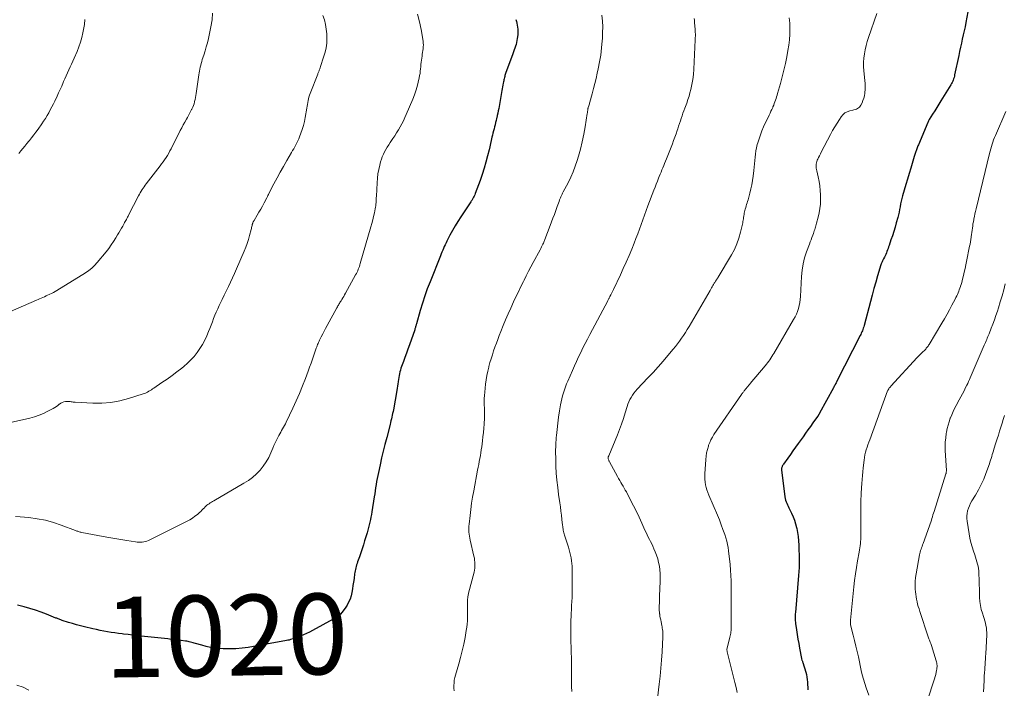
# Model space of a CAD drawing. Units: inches. Extents: x 1970000 to 1975045, y 585000 to 590000.
# Drawn here: x 1972749 to 1972993, y 585325 to 585491 of the extents above; entities that cross this region are included whole.
import ezdxf
from ezdxf.enums import TextEntityAlignment as Align

# ---------------------------------------------------------------- set-up
doc = ezdxf.new("R2010")
doc.units = ezdxf.units.IN
doc.header["$LTSCALE"] = 100
doc.header["$MEASUREMENT"] = 0
for name, color, linetype, lineweight in [('CONTOUR INDEX', 32, 'Continuous', 25), ('CONTOUR INDEX LABEL', 7, 'Continuous', 15), ('CONTOUR INTERMEDIATE', 40, 'Continuous', 15)]:
    doc.layers.add(name, color=color, linetype=linetype, lineweight=lineweight)
doc.styles.add('slant', font='romans.shx', dxfattribs={"oblique": 14.999978})

msp = doc.modelspace()

# ---------------------------------------------------------------- linework, layer by layer
at = {"layer": 'CONTOUR INDEX', "flags": 128}
for points, elevation in [([(1972984.23, 585493.87), (1972983.47, 585489.91), (1972983.27, 585488.89), (1972983.06, 585487.87), (1972982.83, 585486.85), (1972982.6, 585485.84), (1972982.37, 585484.82), (1972982.14, 585483.8), (1972981.91, 585482.78), (1972981.7, 585481.76), (1972980.69, 585476.92), (1972980.62, 585476.6), (1972980.54, 585476.28), (1972980.44, 585475.97), (1972980.34, 585475.66), (1972980.22, 585475.36), (1972980.09, 585475.06), (1972979.94, 585474.77), (1972979.78, 585474.49), (1972977.28, 585470.49), (1972976.77, 585469.66), (1972976.25, 585468.83), (1972975.74, 585468.01), (1972975.22, 585467.18), (1972974.41, 585465.87), (1972974.31, 585465.69), (1972974.21, 585465.51), (1972974.12, 585465.33), (1972974.04, 585465.14), (1972971.7, 585459.6), (1972971.6, 585459.36), (1972971.51, 585459.12), (1972971.41, 585458.87), (1972971.32, 585458.63), (1972971.23, 585458.38), (1972971.15, 585458.14), (1972971.07, 585457.9), (1972970.99, 585457.66), (1972970.91, 585457.41), (1972970.84, 585457.17), (1972970.76, 585456.93), (1972970.69, 585456.69), (1972969.8, 585453.8), (1972969.39, 585452.44), (1972968.98, 585451.08), (1972968.57, 585449.71), (1972968.17, 585448.34), (1972967.77, 585446.93), (1972967.59, 585446.26), (1972967.42, 585445.59), (1972967.28, 585444.92), (1972967.15, 585444.24), (1972967.02, 585443.57), (1972966.89, 585442.89), (1972966.73, 585442.22), (1972966.56, 585441.55), (1972966.21, 585440.2), (1972965.91, 585439.13), (1972965.6, 585438.08), (1972965.26, 585437.03), (1972964.9, 585435.98), (1972964.43, 585434.65), (1972964.3, 585434.28), (1972964.16, 585433.9), (1972964.04, 585433.53), (1972963.91, 585433.15), (1972963.77, 585432.78), (1972963.63, 585432.41), (1972963.46, 585432.05), (1972963.28, 585431.7), (1972963.06, 585431.31), (1972962.97, 585431.14), (1972962.87, 585430.96), (1972962.78, 585430.78), (1972962.69, 585430.6), (1972962.6, 585430.42), (1972962.53, 585430.24), (1972962.46, 585430.05), (1972962.4, 585429.86), (1972961.58, 585427.08), (1972961.12, 585425.5), (1972960.67, 585423.92), (1972960.24, 585422.33), (1972959.81, 585420.74), (1972958.23, 585414.75), (1972958.13, 585414.43), (1972958.03, 585414.11), (1972957.92, 585413.79), (1972957.8, 585413.47), (1972957.66, 585413.16), (1972957.52, 585412.86), (1972957.38, 585412.55), (1972957.23, 585412.25), (1972951.47, 585400.95), (1972951.36, 585400.75), (1972951.26, 585400.54), (1972951.15, 585400.33), (1972951.04, 585400.13), (1972950.93, 585399.92), (1972950.82, 585399.72), (1972950.71, 585399.51), (1972950.6, 585399.31), (1972947.17, 585393.03), (1972947.13, 585392.95), (1972947.08, 585392.87), (1972947.04, 585392.78), (1972946.99, 585392.7), (1972946.97, 585392.66), (1972946.94, 585392.6), (1972946.9, 585392.53), (1972946.87, 585392.47), (1972946.83, 585392.41), (1972946.79, 585392.35), (1972946.75, 585392.28), (1972946.71, 585392.22), (1972946.67, 585392.16), (1972945.53, 585390.59), (1972944.91, 585389.74), (1972944.3, 585388.89), (1972943.69, 585388.04), (1972943.08, 585387.19), (1972941.88, 585385.51), (1972941.23, 585384.6), (1972940.58, 585383.69), (1972939.93, 585382.79), (1972939.29, 585381.88), (1972938.21, 585380.38), (1972938.11, 585380.22), (1972938.01, 585380.06), (1972937.93, 585379.89), (1972937.86, 585379.72), (1972937.81, 585379.54), (1972937.77, 585379.36), (1972937.77, 585379.17), (1972937.77, 585378.98), (1972938.6, 585372.23), (1972938.67, 585371.83), (1972938.76, 585371.43), (1972938.89, 585371.05), (1972939.04, 585370.67), (1972939.21, 585370.3), (1972939.39, 585369.93), (1972939.56, 585369.57), (1972939.74, 585369.2), (1972940.22, 585368.21), (1972940.61, 585367.34), (1972940.96, 585366.45), (1972941.24, 585365.54), (1972941.49, 585364.62), (1972941.53, 585364.44), (1972941.74, 585363.42), (1972941.9, 585362.39), (1972941.99, 585361.35), (1972942.05, 585360.3), (1972942.13, 585356.68), (1972942.13, 585355.7), (1972942.11, 585354.73), (1972942.06, 585353.76), (1972941.99, 585352.79), (1972941.18, 585343.59), (1972941.15, 585343.25), (1972941.13, 585342.9), (1972941.12, 585342.56), (1972941.12, 585342.21), (1972941.13, 585341.87), (1972941.14, 585341.53), (1972941.18, 585341.18), (1972941.22, 585340.84), (1972941.45, 585339.26), (1972941.62, 585338.12), (1972941.8, 585336.99), (1972942, 585335.86), (1972942.2, 585334.74), (1972942.66, 585332.2), (1972942.68, 585332.1), (1972942.81, 585331.78), (1972942.87, 585331.64), (1972942.92, 585331.49), (1972942.97, 585331.35), (1972943.02, 585331.2), (1972943.74, 585328.77), (1972943.9, 585328.16), (1972944.03, 585327.54), (1972944.12, 585326.92), (1972944.19, 585326.29), (1972944.22, 585325.66), (1972944.24, 585325.03), (1972944.25, 585324.39)], 1000), ([(1972871.79, 585490.65), (1972871.94, 585490.19), (1972872.07, 585489.73), (1972872.17, 585489.26), (1972872.26, 585488.79), (1972872.32, 585488.32), (1972872.34, 585487.84), (1972872.33, 585487.37), (1972872.28, 585486.89), (1972872.15, 585485.93), (1972872.07, 585485.45), (1972871.97, 585484.98), (1972871.85, 585484.51), (1972871.7, 585484.04), (1972871.54, 585483.58), (1972871.38, 585483.12), (1972871.21, 585482.66), (1972871.05, 585482.2), (1972869.28, 585477.27), (1972869.19, 585477.02), (1972869.11, 585476.77), (1972869.04, 585476.51), (1972868.97, 585476.25), (1972868.91, 585475.99), (1972868.85, 585475.73), (1972868.8, 585475.47), (1972868.75, 585475.21), (1972868.69, 585474.85), (1972868.61, 585474.41), (1972868.53, 585473.96), (1972868.45, 585473.52), (1972868.37, 585473.08), (1972867.56, 585468.59), (1972867.45, 585468), (1972867.34, 585467.42), (1972867.21, 585466.84), (1972867.08, 585466.26), (1972867.05, 585466.15), (1972866.93, 585465.63), (1972866.8, 585465.11), (1972866.67, 585464.59), (1972866.53, 585464.08), (1972866.39, 585463.56), (1972866.26, 585463.04), (1972866.13, 585462.52), (1972866.01, 585462), (1972865.89, 585461.47), (1972865.71, 585460.68), (1972865.53, 585459.89), (1972865.34, 585459.11), (1972865.15, 585458.32), (1972864.77, 585456.82), (1972864.37, 585455.29), (1972863.93, 585453.76), (1972863.44, 585452.26), (1972862.93, 585450.76), (1972861.74, 585447.52), (1972861.61, 585447.2), (1972861.48, 585446.89), (1972861.32, 585446.58), (1972861.15, 585446.28), (1972860.94, 585445.93), (1972860.86, 585445.81), (1972860.79, 585445.7), (1972860.72, 585445.58), (1972860.64, 585445.47), (1972858.12, 585441.72), (1972857.41, 585440.61), (1972856.72, 585439.48), (1972856.07, 585438.33), (1972855.45, 585437.17), (1972854.69, 585435.69), (1972854.48, 585435.25), (1972854.26, 585434.8), (1972854.06, 585434.36), (1972853.86, 585433.91), (1972853.67, 585433.46), (1972853.48, 585433), (1972853.3, 585432.55), (1972853.11, 585432.09), (1972850.52, 585425.64), (1972849.84, 585423.87), (1972849.2, 585422.09), (1972848.62, 585420.3), (1972848.07, 585418.49), (1972847.14, 585415.22), (1972847.09, 585415.04), (1972847.04, 585414.85), (1972846.98, 585414.66), (1972846.93, 585414.47), (1972846.88, 585414.29), (1972846.83, 585414.1), (1972846.77, 585413.91), (1972846.71, 585413.73), (1972845.4, 585409.99), (1972845.03, 585408.94), (1972844.66, 585407.9), (1972844.28, 585406.85), (1972843.9, 585405.81), (1972843.45, 585404.63), (1972843.3, 585404.18), (1972843.15, 585403.73), (1972843.03, 585403.26), (1972842.92, 585402.8), (1972842.82, 585402.33), (1972842.74, 585401.86), (1972842.66, 585401.38), (1972842.6, 585400.91), (1972842.58, 585400.8), (1972842.52, 585400.27), (1972842.44, 585399.74), (1972842.36, 585399.21), (1972842.27, 585398.68), (1972841.42, 585393.88), (1972841.33, 585393.42), (1972841.24, 585392.97), (1972841.15, 585392.51), (1972841.05, 585392.06), (1972840.94, 585391.6), (1972840.83, 585391.15), (1972840.72, 585390.7), (1972840.61, 585390.25), (1972839.76, 585386.97), (1972839.33, 585385.29), (1972838.91, 585383.6), (1972838.51, 585381.91), (1972838.12, 585380.22), (1972837.7, 585378.32), (1972837.54, 585377.57), (1972837.39, 585376.82), (1972837.25, 585376.06), (1972837.13, 585375.3), (1972837.01, 585374.54), (1972836.89, 585373.78), (1972836.78, 585373.03), (1972836.66, 585372.27), (1972836.09, 585368.58), (1972835.98, 585367.92), (1972835.86, 585367.26), (1972835.73, 585366.61), (1972835.59, 585365.95), (1972835.43, 585365.3), (1972835.26, 585364.66), (1972835.09, 585364.01), (1972834.9, 585363.37), (1972834.28, 585361.35), (1972833.97, 585360.35), (1972833.65, 585359.35), (1972833.32, 585358.36), (1972832.98, 585357.36), (1972832.54, 585356.11), (1972832.42, 585355.74), (1972832.3, 585355.38), (1972832.19, 585355.01), (1972832.09, 585354.64), (1972832.01, 585354.26), (1972831.93, 585353.89), (1972831.86, 585353.51), (1972831.8, 585353.13), (1972831.65, 585351.98), (1972831.53, 585351.12), (1972831.4, 585350.26), (1972831.27, 585349.41), (1972831.12, 585348.55), (1972830.93, 585347.71), (1972830.67, 585346.9), (1972830.32, 585346.12), (1972829.92, 585345.36), (1972829.64, 585344.92), (1972828.99, 585344.02), (1972828.26, 585343.2), (1972827.42, 585342.51), (1972826.49, 585341.9), (1972821.36, 585339.08), (1972820.63, 585338.7), (1972819.89, 585338.34), (1972819.14, 585338.01), (1972818.38, 585337.71), (1972817.44, 585337.36), (1972817.14, 585337.25), (1972816.84, 585337.14), (1972816.54, 585337.04), (1972816.24, 585336.95), (1972816.19, 585336.93), (1972815.87, 585336.84), (1972815.54, 585336.75), (1972815.21, 585336.68), (1972814.88, 585336.61), (1972805.42, 585334.93), (1972803.86, 585334.71), (1972802.3, 585334.56), (1972800.74, 585334.53), (1972799.17, 585334.57), (1972798.28, 585334.63), (1972797.16, 585334.74), (1972796.04, 585334.91), (1972794.95, 585335.15), (1972793.86, 585335.44), (1972792.31, 585335.91), (1972792, 585336), (1972791.7, 585336.09), (1972791.39, 585336.17), (1972791.08, 585336.25), (1972790.77, 585336.32), (1972790.46, 585336.38), (1972790.14, 585336.44), (1972789.83, 585336.48), (1972788.8, 585336.61), (1972787.97, 585336.71), (1972787.14, 585336.81), (1972786.3, 585336.91), (1972785.47, 585337), (1972778.86, 585337.73), (1972777.77, 585337.85), (1972776.67, 585337.97), (1972775.57, 585338.1), (1972774.48, 585338.22), (1972774.11, 585338.27), (1972773.19, 585338.38), (1972772.29, 585338.5), (1972771.38, 585338.64), (1972770.47, 585338.79), (1972769.57, 585338.96), (1972768.67, 585339.13), (1972767.77, 585339.33), (1972766.88, 585339.53), (1972764.77, 585340.03), (1972763.77, 585340.28), (1972762.78, 585340.54), (1972761.8, 585340.83), (1972760.82, 585341.13), (1972759.27, 585341.62), (1972759.07, 585341.69), (1972758.87, 585341.75), (1972758.67, 585341.82), (1972758.47, 585341.9), (1972758.27, 585341.97), (1972758.07, 585342.05), (1972757.87, 585342.13), (1972757.68, 585342.2), (1972755.36, 585343.13), (1972753.99, 585343.65), (1972752.62, 585344.13), (1972751.22, 585344.57), (1972749.82, 585344.97), (1972748.11, 585345.43)], 1020)]:
    msp.add_lwpolyline(points, dxfattribs=dict(at, elevation=elevation))
at = {"layer": 'CONTOUR INTERMEDIATE', "flags": 128}
for points, elevation in [([(1972823.95, 585491.7), (1972824.33, 585490.58), (1972824.59, 585489.43), (1972824.77, 585488.25), (1972824.88, 585487.15), (1972824.93, 585485.99), (1972824.9, 585484.83), (1972824.72, 585483.69), (1972824.46, 585482.56), (1972823.95, 585480.84), (1972823.86, 585480.57), (1972823.78, 585480.31), (1972823.69, 585480.04), (1972823.6, 585479.78), (1972823.51, 585479.51), (1972823.42, 585479.25), (1972823.33, 585478.98), (1972823.25, 585478.72), (1972823.15, 585478.43), (1972823.1, 585478.26), (1972823.04, 585478.1), (1972822.98, 585477.94), (1972822.91, 585477.77), (1972822.84, 585477.61), (1972822.78, 585477.45), (1972822.71, 585477.28), (1972822.65, 585477.12), (1972820.77, 585472.33), (1972820.62, 585471.9), (1972820.48, 585471.45), (1972820.36, 585471), (1972820.26, 585470.55), (1972820.18, 585470.09), (1972820.09, 585469.63), (1972820.01, 585469.18), (1972819.94, 585468.72), (1972819.55, 585466.4), (1972819.35, 585465.4), (1972819.11, 585464.4), (1972818.81, 585463.42), (1972818.47, 585462.45), (1972818.13, 585461.55), (1972817.92, 585461.04), (1972817.7, 585460.55), (1972817.47, 585460.06), (1972817.21, 585459.57), (1972816.95, 585459.1), (1972816.68, 585458.62), (1972816.41, 585458.15), (1972816.14, 585457.68), (1972814.95, 585455.66), (1972814.13, 585454.24), (1972813.33, 585452.81), (1972812.55, 585451.36), (1972811.78, 585449.91), (1972810.54, 585447.49), (1972810.41, 585447.23), (1972810.28, 585446.98), (1972810.15, 585446.73), (1972810.02, 585446.48), (1972809.34, 585445.18), (1972808.93, 585444.4), (1972808.5, 585443.63), (1972808.06, 585442.86), (1972807.61, 585442.1), (1972806.84, 585440.82), (1972806.77, 585440.7), (1972806.7, 585440.58), (1972806.64, 585440.45), (1972806.58, 585440.32), (1972806.53, 585440.19), (1972806.49, 585440.06), (1972806.45, 585439.92), (1972806.41, 585439.79), (1972806.37, 585439.56), (1972806.31, 585439.31), (1972806.25, 585439.06), (1972806.19, 585438.81), (1972806.12, 585438.56), (1972805.73, 585437.08), (1972805.45, 585436.1), (1972805.13, 585435.13), (1972804.78, 585434.17), (1972804.4, 585433.22), (1972802.51, 585428.79), (1972802.02, 585427.69), (1972801.53, 585426.59), (1972801.01, 585425.5), (1972800.47, 585424.43), (1972800.42, 585424.32), (1972799.91, 585423.3), (1972799.4, 585422.27), (1972798.9, 585421.24), (1972798.41, 585420.2), (1972798.18, 585419.71), (1972797.82, 585418.91), (1972797.47, 585418.11), (1972797.14, 585417.3), (1972796.82, 585416.49), (1972796.5, 585415.68), (1972796.18, 585414.86), (1972795.85, 585414.05), (1972795.52, 585413.24), (1972795.1, 585412.24), (1972794.6, 585411.14), (1972794.04, 585410.08), (1972793.41, 585409.05), (1972792.73, 585408.06), (1972791.98, 585407.12), (1972791.18, 585406.22), (1972790.31, 585405.39), (1972789.4, 585404.6), (1972788.91, 585404.2), (1972787.71, 585403.26), (1972786.49, 585402.34), (1972785.25, 585401.46), (1972783.99, 585400.59), (1972781.99, 585399.26), (1972781.68, 585399.05), (1972781.36, 585398.85), (1972781.04, 585398.64), (1972780.72, 585398.44), (1972780.4, 585398.26), (1972780.06, 585398.09), (1972779.72, 585397.94), (1972779.36, 585397.82), (1972775.73, 585396.67), (1972773.54, 585396.1), (1972771.32, 585395.69), (1972769.08, 585395.52), (1972766.82, 585395.51), (1972762.42, 585395.72), (1972762.17, 585395.74), (1972761.93, 585395.77), (1972761.68, 585395.8), (1972761.44, 585395.85), (1972761.19, 585395.89), (1972760.95, 585395.91), (1972760.7, 585395.92), (1972760.45, 585395.92), (1972760.07, 585395.89), (1972759.65, 585395.83), (1972759.25, 585395.7), (1972758.88, 585395.51), (1972758.53, 585395.26), (1972758.5, 585395.23), (1972758.15, 585394.94), (1972757.79, 585394.67), (1972757.4, 585394.42), (1972757.01, 585394.19), (1972755.7, 585393.48), (1972754.62, 585392.96), (1972753.53, 585392.49), (1972752.39, 585392.12), (1972751.24, 585391.81), (1972743.01, 585389.95)], 1028), ([(1972796.57, 585492.25), (1972796.42, 585490.56), (1972796.16, 585488.88), (1972795.83, 585487.21), (1972795.54, 585485.97), (1972795.28, 585484.93), (1972795, 585483.9), (1972794.7, 585482.87), (1972794.37, 585481.85), (1972794.01, 585480.74), (1972793.86, 585480.27), (1972793.73, 585479.8), (1972793.6, 585479.33), (1972793.49, 585478.86), (1972793.39, 585478.38), (1972793.3, 585477.9), (1972793.22, 585477.41), (1972793.14, 585476.93), (1972792.49, 585472.33), (1972792.41, 585471.82), (1972792.32, 585471.32), (1972792.21, 585470.81), (1972792.09, 585470.31), (1972792.08, 585470.24), (1972791.95, 585469.78), (1972791.8, 585469.33), (1972791.62, 585468.9), (1972791.42, 585468.47), (1972791.35, 585468.33), (1972791.1, 585467.85), (1972790.84, 585467.36), (1972790.57, 585466.88), (1972790.31, 585466.4), (1972790.06, 585465.96), (1972789.66, 585465.25), (1972789.28, 585464.55), (1972788.91, 585463.84), (1972788.54, 585463.12), (1972786.27, 585458.62), (1972785.98, 585458.06), (1972785.67, 585457.5), (1972785.35, 585456.95), (1972785.01, 585456.42), (1972784.65, 585455.89), (1972784.29, 585455.37), (1972783.92, 585454.85), (1972783.53, 585454.35), (1972780.09, 585449.92), (1972779.82, 585449.56), (1972779.56, 585449.2), (1972779.32, 585448.84), (1972779.07, 585448.47), (1972778.84, 585448.09), (1972778.62, 585447.71), (1972778.4, 585447.32), (1972778.19, 585446.93), (1972775.72, 585442.15), (1972775.58, 585441.88), (1972775.44, 585441.62), (1972775.3, 585441.35), (1972775.16, 585441.09), (1972775.02, 585440.82), (1972774.88, 585440.56), (1972774.74, 585440.3), (1972774.59, 585440.04), (1972774.25, 585439.44), (1972773.94, 585438.89), (1972773.62, 585438.33), (1972773.3, 585437.78), (1972772.98, 585437.23), (1972772.56, 585436.51), (1972772.01, 585435.62), (1972771.43, 585434.74), (1972770.81, 585433.89), (1972770.16, 585433.07), (1972767.92, 585430.37), (1972767.27, 585429.65), (1972766.57, 585428.98), (1972765.81, 585428.38), (1972765, 585427.83), (1972757.93, 585423.47), (1972757.49, 585423.21), (1972757.05, 585422.96), (1972756.61, 585422.73), (1972756.15, 585422.51), (1972756.02, 585422.45), (1972755.63, 585422.27), (1972755.23, 585422.09), (1972754.83, 585421.92), (1972754.44, 585421.75), (1972754.04, 585421.59), (1972753.64, 585421.42), (1972753.24, 585421.25), (1972752.85, 585421.07), (1972746.38, 585418.21)], 1032), ([(1972847.4, 585492), (1972847.92, 585490.14), (1972848.32, 585488.23), (1972848.79, 585485.29), (1972848.85, 585484.83), (1972848.87, 585484.36), (1972848.85, 585483.9), (1972848.81, 585483.43), (1972848.74, 585482.97), (1972848.67, 585482.5), (1972848.6, 585482.04), (1972848.54, 585481.57), (1972848.4, 585480.63), (1972848.32, 585480.08), (1972848.25, 585479.52), (1972848.2, 585478.96), (1972848.15, 585478.41), (1972848.1, 585477.85), (1972848.03, 585477.3), (1972847.94, 585476.75), (1972847.83, 585476.2), (1972847.58, 585475.13), (1972847.3, 585474.05), (1972846.99, 585472.99), (1972846.63, 585471.95), (1972846.22, 585470.92), (1972844.63, 585467.13), (1972844.29, 585466.35), (1972843.92, 585465.57), (1972843.53, 585464.81), (1972843.11, 585464.06), (1972842.68, 585463.32), (1972842.23, 585462.59), (1972841.77, 585461.86), (1972841.3, 585461.14), (1972840.64, 585460.17), (1972840.27, 585459.6), (1972839.91, 585459.03), (1972839.57, 585458.45), (1972839.24, 585457.85), (1972838.94, 585457.25), (1972838.67, 585456.63), (1972838.44, 585456), (1972838.25, 585455.35), (1972838.04, 585454.53), (1972837.79, 585453.46), (1972837.59, 585452.39), (1972837.46, 585451.3), (1972837.37, 585450.2), (1972837.2, 585446.83), (1972837.18, 585446.44), (1972837.16, 585446.04), (1972837.14, 585445.65), (1972837.11, 585445.26), (1972837.08, 585444.87), (1972837.04, 585444.48), (1972836.98, 585444.09), (1972836.9, 585443.71), (1972836.7, 585442.72), (1972836.5, 585441.84), (1972836.3, 585440.97), (1972836.07, 585440.1), (1972835.83, 585439.24), (1972833.22, 585430.14), (1972833.11, 585429.78), (1972832.99, 585429.42), (1972832.86, 585429.06), (1972832.71, 585428.71), (1972832.56, 585428.36), (1972832.4, 585428.02), (1972832.23, 585427.68), (1972832.05, 585427.34), (1972829.52, 585422.75), (1972829.31, 585422.37), (1972829.09, 585421.99), (1972828.86, 585421.61), (1972828.63, 585421.23), (1972828.44, 585420.91), (1972828.3, 585420.7), (1972828.17, 585420.48), (1972828.04, 585420.26), (1972827.91, 585420.04), (1972827.78, 585419.83), (1972827.65, 585419.61), (1972827.53, 585419.38), (1972827.41, 585419.16), (1972824.98, 585414.74), (1972824.61, 585414.06), (1972824.25, 585413.37), (1972823.89, 585412.68), (1972823.54, 585411.99), (1972823.12, 585411.15), (1972822.98, 585410.87), (1972822.85, 585410.59), (1972822.74, 585410.31), (1972822.62, 585410.03), (1972822.51, 585409.74), (1972822.41, 585409.45), (1972822.3, 585409.16), (1972822.2, 585408.87), (1972821.71, 585407.43), (1972821.35, 585406.42), (1972821, 585405.41), (1972820.63, 585404.4), (1972820.25, 585403.4), (1972819.59, 585401.64), (1972818.85, 585399.77), (1972818.09, 585397.92), (1972817.28, 585396.08), (1972816.44, 585394.25), (1972814.82, 585390.83), (1972814.61, 585390.4), (1972814.4, 585389.98), (1972814.17, 585389.56), (1972813.93, 585389.15), (1972813.69, 585388.74), (1972813.46, 585388.32), (1972813.23, 585387.91), (1972813.01, 585387.49), (1972812.76, 585387.01), (1972812.42, 585386.35), (1972812.09, 585385.68), (1972811.79, 585385), (1972811.5, 585384.31), (1972811.05, 585383.22), (1972810.49, 585382.05), (1972809.87, 585380.93), (1972809.14, 585379.88), (1972808.33, 585378.88), (1972807.43, 585377.95), (1972806.47, 585377.1), (1972805.44, 585376.33), (1972804.35, 585375.63), (1972796.83, 585371.27), (1972796.54, 585371.1), (1972796.25, 585370.93), (1972795.96, 585370.75), (1972795.68, 585370.57), (1972795.4, 585370.38), (1972795.13, 585370.18), (1972794.89, 585369.95), (1972794.65, 585369.71), (1972794.53, 585369.57), (1972794.23, 585369.25), (1972793.93, 585368.94), (1972793.62, 585368.64), (1972793.3, 585368.35), (1972792.79, 585367.91), (1972792.19, 585367.43), (1972791.57, 585366.98), (1972790.91, 585366.58), (1972790.24, 585366.21), (1972780.62, 585361.47), (1972780.25, 585361.31), (1972779.87, 585361.18), (1972779.48, 585361.08), (1972779.08, 585361.02), (1972778.68, 585361), (1972778.27, 585360.99), (1972777.87, 585361.02), (1972777.47, 585361.07), (1972775.3, 585361.42), (1972773.81, 585361.66), (1972772.33, 585361.92), (1972770.85, 585362.18), (1972769.37, 585362.45), (1972764.09, 585363.44), (1972763.88, 585363.48), (1972763.68, 585363.53), (1972763.49, 585363.59), (1972763.29, 585363.65), (1972763.1, 585363.72), (1972762.9, 585363.79), (1972762.71, 585363.86), (1972762.52, 585363.93), (1972759.02, 585365.24), (1972757.06, 585365.89), (1972755.07, 585366.44), (1972753.05, 585366.83), (1972751, 585367.11), (1972748.77, 585367.33), (1972747.68, 585367.4)], 1024), ([(1972764.88, 585490.69), (1972764.85, 585490.27), (1972764.81, 585489.84), (1972764.75, 585489.42), (1972764.68, 585488.99), (1972764.39, 585487.41), (1972764.13, 585486.2), (1972763.81, 585485.02), (1972763.4, 585483.86), (1972762.94, 585482.72), (1972762.21, 585481.09), (1972761.89, 585480.36), (1972761.56, 585479.63), (1972761.22, 585478.91), (1972760.88, 585478.19), (1972760.55, 585477.46), (1972760.22, 585476.73), (1972759.9, 585476), (1972759.59, 585475.27), (1972759.49, 585475.02), (1972759.13, 585474.16), (1972758.75, 585473.31), (1972758.36, 585472.47), (1972757.97, 585471.63), (1972757.4, 585470.46), (1972757.04, 585469.73), (1972756.67, 585469), (1972756.29, 585468.28), (1972755.9, 585467.56), (1972755.49, 585466.86), (1972755.07, 585466.16), (1972754.63, 585465.48), (1972754.17, 585464.8), (1972753.24, 585463.48), (1972752.72, 585462.76), (1972752.19, 585462.05), (1972751.64, 585461.35), (1972751.09, 585460.66), (1972750.95, 585460.49), (1972750.45, 585459.89), (1972749.96, 585459.28), (1972749.48, 585458.67), (1972748.99, 585458.07), (1972748.51, 585457.46)], 1036), ([(1972893.15, 585491.74), (1972893.28, 585490.3), (1972893.36, 585488.87), (1972893.35, 585487.43), (1972893.3, 585486), (1972893.25, 585485.36), (1972893.1, 585483.61), (1972892.89, 585481.87), (1972892.6, 585480.14), (1972892.25, 585478.42), (1972892.02, 585477.36), (1972891.72, 585476.08), (1972891.41, 585474.81), (1972891.09, 585473.53), (1972890.75, 585472.27), (1972890.17, 585470.18), (1972890.11, 585469.96), (1972890.05, 585469.73), (1972889.98, 585469.51), (1972889.91, 585469.29), (1972889.78, 585468.88), (1972889.78, 585468.87), (1972889.77, 585468.85), (1972889.77, 585468.83), (1972889.76, 585468.82), (1972889.74, 585468.75), (1972889.74, 585468.74), (1972889.73, 585468.72), (1972889.73, 585468.7), (1972889.72, 585468.69), (1972889.71, 585468.6), (1972889.69, 585468.55), (1972889.68, 585468.49), (1972889.67, 585468.43), (1972889.67, 585468.37), (1972889.64, 585468.11), (1972889.61, 585467.92), (1972889.59, 585467.73), (1972889.56, 585467.54), (1972889.53, 585467.35), (1972888.99, 585464.03), (1972888.65, 585462.2), (1972888.27, 585460.37), (1972887.83, 585458.55), (1972887.34, 585456.75), (1972887.03, 585455.7), (1972886.57, 585454.29), (1972886.06, 585452.9), (1972885.45, 585451.54), (1972884.8, 585450.2), (1972883.59, 585447.93), (1972883.49, 585447.75), (1972883.4, 585447.57), (1972883.3, 585447.39), (1972883.2, 585447.21), (1972883.11, 585447.02), (1972883.02, 585446.84), (1972882.94, 585446.65), (1972882.86, 585446.46), (1972882.68, 585445.98), (1972882.52, 585445.55), (1972882.36, 585445.12), (1972882.21, 585444.69), (1972882.05, 585444.26), (1972881.7, 585443.26), (1972881.37, 585442.33), (1972881.03, 585441.4), (1972880.69, 585440.48), (1972880.34, 585439.55), (1972879.04, 585436.12), (1972878.95, 585435.89), (1972878.86, 585435.65), (1972878.76, 585435.42), (1972878.65, 585435.2), (1972878.53, 585434.95), (1972878.36, 585434.6), (1972878.19, 585434.25), (1972878.01, 585433.91), (1972877.83, 585433.57), (1972876.14, 585430.43), (1972875.55, 585429.33), (1972874.97, 585428.22), (1972874.4, 585427.11), (1972873.84, 585425.99), (1972873.69, 585425.7), (1972873.06, 585424.43), (1972872.45, 585423.16), (1972871.84, 585421.88), (1972871.24, 585420.6), (1972870.53, 585419.05), (1972869.89, 585417.63), (1972869.27, 585416.19), (1972868.67, 585414.75), (1972868.09, 585413.3), (1972867.69, 585412.28), (1972867.33, 585411.33), (1972866.97, 585410.38), (1972866.63, 585409.42), (1972866.29, 585408.46), (1972865.98, 585407.49), (1972865.67, 585406.52), (1972865.39, 585405.55), (1972865.12, 585404.57), (1972865.08, 585404.45), (1972864.83, 585403.41), (1972864.61, 585402.35), (1972864.44, 585401.29), (1972864.31, 585400.23), (1972864.1, 585398.21), (1972864.03, 585397.44), (1972863.99, 585396.68), (1972863.97, 585395.91), (1972863.98, 585395.14), (1972864.01, 585394.19), (1972864.02, 585393.9), (1972864.03, 585393.61), (1972864.04, 585393.32), (1972864.05, 585393.02), (1972864.05, 585392.73), (1972864.05, 585392.44), (1972864.04, 585392.14), (1972864.03, 585391.85), (1972863.93, 585390.33), (1972863.85, 585389.28), (1972863.76, 585388.23), (1972863.65, 585387.18), (1972863.52, 585386.13), (1972863.33, 585384.66), (1972863.23, 585383.93), (1972863.12, 585383.21), (1972863, 585382.48), (1972862.87, 585381.76), (1972862.74, 585381.03), (1972862.6, 585380.31), (1972862.47, 585379.59), (1972862.33, 585378.86), (1972861.35, 585373.72), (1972861.08, 585372.2), (1972860.84, 585370.67), (1972860.63, 585369.14), (1972860.44, 585367.6), (1972860.22, 585365.52), (1972860.18, 585365.02), (1972860.16, 585364.53), (1972860.16, 585364.03), (1972860.18, 585363.53), (1972860.23, 585363.03), (1972860.3, 585362.53), (1972860.38, 585362.04), (1972860.48, 585361.55), (1972861.41, 585357.55), (1972861.51, 585357.06), (1972861.59, 585356.57), (1972861.63, 585356.07), (1972861.66, 585355.56), (1972861.65, 585355.06), (1972861.61, 585354.57), (1972861.53, 585354.07), (1972861.43, 585353.58), (1972860.09, 585348.37), (1972860.04, 585348.17), (1972860, 585347.97), (1972859.96, 585347.77), (1972859.92, 585347.57), (1972859.89, 585347.37), (1972859.87, 585347.16), (1972859.85, 585346.96), (1972859.85, 585346.75), (1972859.83, 585345.53), (1972859.81, 585344.73), (1972859.81, 585343.92), (1972859.8, 585343.12), (1972859.8, 585342.31), (1972859.78, 585341.51), (1972859.73, 585340.71), (1972859.64, 585339.91), (1972859.52, 585339.12), (1972859.21, 585337.37), (1972858.89, 585335.71), (1972858.53, 585334.06), (1972858.11, 585332.43), (1972857.65, 585330.8), (1972856.82, 585328.05), (1972856.66, 585327.42), (1972856.54, 585326.78), (1972856.48, 585326.13), (1972856.45, 585325.47), (1972856.46, 585324.82), (1972856.48, 585324.16)], 1016), ([(1972916.08, 585490.92), (1972916.11, 585490.51), (1972916.15, 585490.1), (1972916.18, 585489.69), (1972916.22, 585489.29), (1972916.26, 585488.88), (1972916.29, 585488.47), (1972916.31, 585488.05), (1972916.33, 585487.64), (1972916.34, 585487.53), (1972916.35, 585487.06), (1972916.35, 585486.59), (1972916.34, 585486.13), (1972916.33, 585485.66), (1972915.97, 585478.35), (1972915.87, 585477.07), (1972915.72, 585475.8), (1972915.49, 585474.54), (1972915.21, 585473.28), (1972915.01, 585472.52), (1972914.78, 585471.66), (1972914.52, 585470.8), (1972914.23, 585469.95), (1972913.92, 585469.11), (1972913.76, 585468.7), (1972913.52, 585468.06), (1972913.28, 585467.43), (1972913.06, 585466.79), (1972912.85, 585466.14), (1972912.64, 585465.5), (1972912.43, 585464.85), (1972912.21, 585464.21), (1972912, 585463.57), (1972911.87, 585463.17), (1972911.58, 585462.33), (1972911.28, 585461.49), (1972910.97, 585460.66), (1972910.65, 585459.83), (1972909.16, 585456.08), (1972908.95, 585455.54), (1972908.73, 585454.99), (1972908.51, 585454.45), (1972908.29, 585453.91), (1972908.07, 585453.37), (1972907.85, 585452.83), (1972907.63, 585452.28), (1972907.4, 585451.74), (1972907.24, 585451.34), (1972906.94, 585450.6), (1972906.64, 585449.85), (1972906.35, 585449.1), (1972906.06, 585448.35), (1972904.59, 585444.46), (1972904.16, 585443.3), (1972903.73, 585442.14), (1972903.31, 585440.98), (1972902.89, 585439.82), (1972902.47, 585438.66), (1972902.04, 585437.5), (1972901.6, 585436.35), (1972901.15, 585435.2), (1972900.56, 585433.73), (1972899.9, 585432.11), (1972899.21, 585430.49), (1972898.48, 585428.89), (1972897.74, 585427.3), (1972896.01, 585423.71), (1972895.84, 585423.37), (1972895.68, 585423.04), (1972895.52, 585422.71), (1972895.36, 585422.38), (1972895.17, 585422), (1972895.1, 585421.85), (1972895.03, 585421.71), (1972894.96, 585421.57), (1972894.89, 585421.43), (1972894.82, 585421.28), (1972894.75, 585421.14), (1972894.67, 585421), (1972894.6, 585420.86), (1972890.16, 585412.51), (1972889.58, 585411.41), (1972889.01, 585410.31), (1972888.46, 585409.21), (1972887.91, 585408.1), (1972887.37, 585406.99), (1972886.85, 585405.87), (1972886.34, 585404.74), (1972885.83, 585403.61), (1972884.68, 585400.97), (1972884.38, 585400.26), (1972884.1, 585399.54), (1972883.85, 585398.82), (1972883.61, 585398.09), (1972883.4, 585397.35), (1972883.2, 585396.61), (1972883.04, 585395.86), (1972882.9, 585395.11), (1972882.64, 585393.58), (1972882.41, 585392.05), (1972882.2, 585390.52), (1972882.03, 585388.99), (1972881.89, 585387.45), (1972881.85, 585386.97), (1972881.75, 585385.2), (1972881.69, 585383.44), (1972881.7, 585381.67), (1972881.75, 585379.9), (1972881.85, 585378.14), (1972882, 585376.37), (1972882.19, 585374.62), (1972882.42, 585372.86), (1972882.71, 585370.81), (1972882.86, 585369.77), (1972882.99, 585368.74), (1972883.12, 585367.7), (1972883.24, 585366.67), (1972883.4, 585365.21), (1972883.43, 585364.9), (1972883.47, 585364.59), (1972883.52, 585364.29), (1972883.56, 585363.98), (1972883.62, 585363.67), (1972883.68, 585363.37), (1972883.77, 585363.07), (1972883.86, 585362.77), (1972884.84, 585359.8), (1972885.04, 585359.13), (1972885.23, 585358.46), (1972885.39, 585357.79), (1972885.53, 585357.1), (1972885.64, 585356.42), (1972885.72, 585355.73), (1972885.77, 585355.03), (1972885.79, 585354.34), (1972885.82, 585351.29), (1972885.82, 585350.3), (1972885.81, 585349.31), (1972885.79, 585348.31), (1972885.75, 585347.32), (1972885.7, 585346.33), (1972885.65, 585345.33), (1972885.61, 585344.34), (1972885.57, 585343.34), (1972885.47, 585340.92), (1972885.45, 585340.11), (1972885.43, 585339.3), (1972885.44, 585338.49), (1972885.45, 585337.68), (1972885.47, 585336.87), (1972885.49, 585336.07), (1972885.51, 585335.26), (1972885.53, 585334.45), (1972885.59, 585331.47), (1972885.61, 585330.21), (1972885.63, 585328.96), (1972885.63, 585327.7), (1972885.63, 585326.45), (1972885.64, 585325.19), (1972885.67, 585323.94)], 1012), ([(1972939.67, 585491.08), (1972939.76, 585489.73), (1972939.82, 585488.37), (1972939.8, 585487.02), (1972939.72, 585485.67), (1972939.56, 585484.33), (1972939.34, 585483), (1972939.04, 585481.42), (1972938.69, 585479.75), (1972938.32, 585478.08), (1972937.9, 585476.43), (1972937.46, 585474.78), (1972936.78, 585472.35), (1972936.66, 585471.92), (1972936.53, 585471.5), (1972936.39, 585471.07), (1972936.25, 585470.65), (1972936.11, 585470.23), (1972935.95, 585469.81), (1972935.79, 585469.4), (1972935.61, 585468.99), (1972935.55, 585468.85), (1972935.34, 585468.37), (1972935.12, 585467.9), (1972934.9, 585467.42), (1972934.68, 585466.95), (1972933.3, 585464.02), (1972932.88, 585463.07), (1972932.49, 585462.1), (1972932.15, 585461.11), (1972931.85, 585460.12), (1972931.72, 585459.66), (1972931.53, 585458.88), (1972931.37, 585458.09), (1972931.26, 585457.29), (1972931.18, 585456.49), (1972931.12, 585455.68), (1972931.05, 585454.87), (1972930.97, 585454.07), (1972930.89, 585453.26), (1972930.72, 585451.81), (1972930.57, 585450.75), (1972930.39, 585449.69), (1972930.16, 585448.65), (1972929.9, 585447.61), (1972929.54, 585446.3), (1972929.43, 585445.92), (1972929.32, 585445.54), (1972929.2, 585445.17), (1972929.08, 585444.79), (1972928.96, 585444.42), (1972928.85, 585444.04), (1972928.74, 585443.66), (1972928.65, 585443.28), (1972928.57, 585442.97), (1972928.5, 585442.63), (1972928.43, 585442.29), (1972928.38, 585441.94), (1972928.33, 585441.59), (1972928.29, 585441.24), (1972928.23, 585440.9), (1972928.17, 585440.55), (1972928.1, 585440.21), (1972927.58, 585437.89), (1972927.17, 585436.42), (1972926.68, 585434.99), (1972926.05, 585433.6), (1972925.33, 585432.26), (1972922.02, 585426.74), (1972921.94, 585426.61), (1972921.86, 585426.49), (1972921.77, 585426.36), (1972921.68, 585426.24), (1972921.59, 585426.12), (1972921.51, 585426), (1972921.42, 585425.87), (1972921.34, 585425.75), (1972921.27, 585425.64), (1972921.15, 585425.45), (1972921.04, 585425.27), (1972920.93, 585425.09), (1972920.82, 585424.9), (1972920.7, 585424.68), (1972920.53, 585424.38), (1972920.36, 585424.08), (1972920.19, 585423.79), (1972920.02, 585423.49), (1972914.78, 585414.49), (1972914.34, 585413.75), (1972913.88, 585413.02), (1972913.42, 585412.3), (1972912.94, 585411.59), (1972912.44, 585410.89), (1972911.93, 585410.2), (1972911.4, 585409.52), (1972910.85, 585408.86), (1972909.56, 585407.32), (1972908.35, 585405.9), (1972907.13, 585404.5), (1972905.87, 585403.13), (1972904.59, 585401.77), (1972901.89, 585398.94), (1972901.47, 585398.48), (1972901.08, 585397.99), (1972900.73, 585397.48), (1972900.4, 585396.95), (1972900.11, 585396.4), (1972899.84, 585395.83), (1972899.62, 585395.25), (1972899.42, 585394.66), (1972898.95, 585393.08), (1972898.52, 585391.7), (1972898.06, 585390.33), (1972897.55, 585388.97), (1972897.02, 585387.63), (1972894.85, 585382.44), (1972894.81, 585382.34), (1972894.78, 585382.25), (1972894.76, 585382.15), (1972894.74, 585382.04), (1972894.74, 585382.02), (1972894.74, 585381.9), (1972894.74, 585381.79), (1972894.76, 585381.68), (1972894.79, 585381.56), (1972894.8, 585381.51), (1972894.85, 585381.37), (1972894.91, 585381.23), (1972894.97, 585381.1), (1972895.04, 585380.97), (1972897.05, 585377.28), (1972897.32, 585376.8), (1972897.59, 585376.33), (1972897.87, 585375.86), (1972898.15, 585375.39), (1972898.43, 585374.92), (1972898.71, 585374.44), (1972898.97, 585373.96), (1972899.23, 585373.48), (1972900.29, 585371.47), (1972901.01, 585370.05), (1972901.72, 585368.63), (1972902.4, 585367.2), (1972903.07, 585365.76), (1972903.85, 585364.03), (1972904.12, 585363.45), (1972904.4, 585362.87), (1972904.68, 585362.29), (1972904.97, 585361.72), (1972905.26, 585361.15), (1972905.54, 585360.57), (1972905.81, 585359.99), (1972906.07, 585359.4), (1972906.39, 585358.65), (1972906.73, 585357.77), (1972907.02, 585356.89), (1972907.24, 585355.98), (1972907.42, 585355.07), (1972907.54, 585354.14), (1972907.62, 585353.21), (1972907.64, 585352.27), (1972907.63, 585351.34), (1972907.49, 585347.64), (1972907.47, 585347.05), (1972907.45, 585346.46), (1972907.43, 585345.88), (1972907.41, 585345.29), (1972907.4, 585344.96), (1972907.39, 585344.54), (1972907.41, 585344.11), (1972907.44, 585343.69), (1972907.49, 585343.27), (1972907.51, 585343.16), (1972907.58, 585342.69), (1972907.66, 585342.21), (1972907.75, 585341.74), (1972907.84, 585341.27), (1972908.03, 585340.37), (1972908.1, 585340.02), (1972908.16, 585339.67), (1972908.21, 585339.32), (1972908.25, 585338.97), (1972908.28, 585338.62), (1972908.29, 585338.26), (1972908.29, 585337.91), (1972908.28, 585337.56), (1972908.08, 585333.79), (1972907.96, 585331.78), (1972907.8, 585329.77), (1972907.6, 585327.76), (1972907.38, 585325.76), (1972906.94, 585322.23)], 1008), ([(1972961.38, 585492.15), (1972959.35, 585486.25), (1972959.03, 585485.24), (1972958.74, 585484.22), (1972958.5, 585483.19), (1972958.29, 585482.15), (1972958.14, 585481.11), (1972958.06, 585480.06), (1972958.07, 585479.01), (1972958.15, 585477.96), (1972958.42, 585475.52), (1972958.48, 585474.79), (1972958.5, 585474.06), (1972958.48, 585473.32), (1972958.42, 585472.59), (1972958.4, 585472.38), (1972958.3, 585471.76), (1972958.16, 585471.16), (1972957.95, 585470.57), (1972957.71, 585469.99), (1972957.42, 585469.41), (1972957.26, 585469.15), (1972957.07, 585468.92), (1972956.85, 585468.73), (1972956.59, 585468.57), (1972956.31, 585468.44), (1972956.02, 585468.32), (1972955.72, 585468.23), (1972955.42, 585468.16), (1972954.68, 585468), (1972954.05, 585467.78), (1972953.47, 585467.49), (1972952.98, 585467.07), (1972952.54, 585466.56), (1972952.1, 585465.9), (1972951.51, 585464.99), (1972950.94, 585464.07), (1972950.4, 585463.12), (1972949.88, 585462.16), (1972947.61, 585457.77), (1972947.39, 585457.34), (1972947.17, 585456.9), (1972946.95, 585456.47), (1972946.74, 585456.03), (1972946.61, 585455.77), (1972946.49, 585455.46), (1972946.39, 585455.14), (1972946.34, 585454.81), (1972946.32, 585454.48), (1972946.33, 585454.14), (1972946.36, 585453.8), (1972946.42, 585453.46), (1972946.49, 585453.13), (1972946.86, 585451.61), (1972947.09, 585450.51), (1972947.26, 585449.41), (1972947.36, 585448.3), (1972947.41, 585447.18), (1972947.42, 585445.99), (1972947.38, 585444.89), (1972947.28, 585443.8), (1972947.09, 585442.72), (1972946.84, 585441.65), (1972946.42, 585440.15), (1972946.33, 585439.83), (1972946.24, 585439.52), (1972946.15, 585439.2), (1972946.06, 585438.88), (1972945.97, 585438.57), (1972945.87, 585438.25), (1972945.76, 585437.94), (1972945.65, 585437.63), (1972945.48, 585437.15), (1972945.27, 585436.6), (1972945.07, 585436.05), (1972944.86, 585435.5), (1972944.66, 585434.95), (1972943.95, 585433.07), (1972943.47, 585431.57), (1972943.08, 585430.05), (1972942.83, 585428.5), (1972942.68, 585426.93), (1972942.44, 585421.98), (1972942.37, 585421.22), (1972942.27, 585420.47), (1972942.12, 585419.73), (1972941.94, 585419), (1972941.7, 585418.28), (1972941.43, 585417.57), (1972941.11, 585416.89), (1972940.75, 585416.22), (1972935.81, 585407.86), (1972935.57, 585407.46), (1972935.32, 585407.06), (1972935.07, 585406.67), (1972934.81, 585406.28), (1972934.55, 585405.9), (1972934.27, 585405.52), (1972933.99, 585405.15), (1972933.69, 585404.79), (1972929.98, 585400.37), (1972929.84, 585400.21), (1972929.71, 585400.05), (1972929.56, 585399.89), (1972929.42, 585399.73), (1972929.28, 585399.57), (1972929.14, 585399.41), (1972929.01, 585399.25), (1972928.88, 585399.08), (1972928.74, 585398.91), (1972928.62, 585398.75), (1972928.5, 585398.59), (1972928.39, 585398.43), (1972928.27, 585398.27), (1972928.15, 585398.11), (1972928.04, 585397.95), (1972927.92, 585397.78), (1972927.81, 585397.62), (1972920.97, 585387.72), (1972920.57, 585387.09), (1972920.21, 585386.44), (1972919.91, 585385.76), (1972919.65, 585385.06), (1972919.58, 585384.86), (1972919.34, 585384.04), (1972919.15, 585383.21), (1972919.02, 585382.37), (1972918.94, 585381.52), (1972918.72, 585377.95), (1972918.71, 585377.28), (1972918.73, 585376.61), (1972918.8, 585375.94), (1972918.91, 585375.28), (1972919.06, 585374.62), (1972919.24, 585373.97), (1972919.46, 585373.34), (1972919.7, 585372.71), (1972921.82, 585367.71), (1972922.31, 585366.53), (1972922.77, 585365.34), (1972923.21, 585364.14), (1972923.63, 585362.93), (1972923.91, 585362.07), (1972924.15, 585361.28), (1972924.35, 585360.48), (1972924.49, 585359.68), (1972924.6, 585358.86), (1972924.96, 585355.45), (1972925.08, 585354.1), (1972925.17, 585352.75), (1972925.23, 585351.4), (1972925.26, 585350.04), (1972925.27, 585349.6), (1972925.28, 585348.47), (1972925.28, 585347.33), (1972925.28, 585346.19), (1972925.28, 585345.06), (1972925.25, 585340.16), (1972925.25, 585339.82), (1972925.23, 585339.48), (1972925.21, 585339.13), (1972925.17, 585338.79), (1972925.13, 585338.45), (1972925.08, 585338.11), (1972925.01, 585337.78), (1972924.93, 585337.44), (1972924.17, 585334.42), (1972924.16, 585334.32), (1972924.21, 585334.02), (1972924.21, 585334), (1972924.21, 585333.98), (1972924.22, 585333.96), (1972924.22, 585333.94), (1972924.24, 585333.86), (1972924.24, 585333.84), (1972924.25, 585333.83), (1972924.25, 585333.81), (1972924.25, 585333.79), (1972926.16, 585326.25), (1972926.45, 585324.99), (1972926.7, 585323.73)], 1004), ([(1972993.44, 585467.88), (1972990.82, 585461.94), (1972990.59, 585461.4), (1972990.38, 585460.85), (1972990.18, 585460.29), (1972989.99, 585459.73), (1972989.82, 585459.17), (1972989.66, 585458.6), (1972989.5, 585458.03), (1972989.36, 585457.45), (1972986.02, 585443.69), (1972985.87, 585443.08), (1972985.73, 585442.46), (1972985.6, 585441.84), (1972985.47, 585441.23), (1972985.44, 585441.04), (1972985.34, 585440.51), (1972985.25, 585439.99), (1972985.17, 585439.46), (1972985.09, 585438.93), (1972985.03, 585438.4), (1972984.96, 585437.87), (1972984.89, 585437.33), (1972984.82, 585436.8), (1972984.8, 585436.71), (1972984.72, 585436.13), (1972984.63, 585435.56), (1972984.52, 585434.98), (1972984.41, 585434.41), (1972983.66, 585430.66), (1972983.48, 585429.78), (1972983.29, 585428.9), (1972983.09, 585428.02), (1972982.88, 585427.14), (1972982.68, 585426.3), (1972982.56, 585425.85), (1972982.44, 585425.4), (1972982.31, 585424.96), (1972982.17, 585424.51), (1972982.14, 585424.43), (1972982.01, 585424.03), (1972981.86, 585423.64), (1972981.71, 585423.25), (1972981.55, 585422.86), (1972981.38, 585422.47), (1972981.2, 585422.09), (1972981.01, 585421.72), (1972980.82, 585421.34), (1972980.03, 585419.82), (1972979.42, 585418.69), (1972978.81, 585417.56), (1972978.17, 585416.45), (1972977.52, 585415.35), (1972974.36, 585410.07), (1972974.24, 585409.87), (1972974.1, 585409.67), (1972973.97, 585409.48), (1972973.82, 585409.29), (1972973.67, 585409.11), (1972973.52, 585408.93), (1972973.35, 585408.76), (1972973.19, 585408.59), (1972972.81, 585408.23), (1972972.45, 585407.89), (1972972.1, 585407.54), (1972971.76, 585407.18), (1972971.42, 585406.82), (1972964.88, 585399.75), (1972964.75, 585399.59), (1972964.61, 585399.43), (1972964.49, 585399.27), (1972964.38, 585399.09), (1972964.17, 585398.78), (1972964.16, 585398.76), (1972964.15, 585398.74), (1972964.14, 585398.72), (1972964.14, 585398.7), (1972964.1, 585398.62), (1972964.1, 585398.6), (1972964.09, 585398.58), (1972964.08, 585398.56), (1972964.07, 585398.54), (1972959.61, 585386.42), (1972959.39, 585385.8), (1972959.17, 585385.18), (1972958.96, 585384.56), (1972958.75, 585383.94), (1972958.57, 585383.31), (1972958.42, 585382.67), (1972958.3, 585382.03), (1972958.22, 585381.38), (1972958.03, 585379.49), (1972957.94, 585378.51), (1972957.85, 585377.53), (1972957.76, 585376.55), (1972957.68, 585375.57), (1972957.59, 585374.46), (1972957.56, 585374.03), (1972957.53, 585373.6), (1972957.5, 585373.17), (1972957.48, 585372.74), (1972957.46, 585372.31), (1972957.44, 585371.88), (1972957.44, 585371.45), (1972957.43, 585371.02), (1972957.45, 585362.78), (1972957.44, 585362.25), (1972957.41, 585361.72), (1972957.36, 585361.19), (1972957.3, 585360.66), (1972957.23, 585360.13), (1972957.15, 585359.6), (1972957.06, 585359.08), (1972956.97, 585358.55), (1972956.58, 585356.38), (1972956.31, 585354.77), (1972956.07, 585353.16), (1972955.87, 585351.54), (1972955.69, 585349.91), (1972954.89, 585341.64), (1972954.87, 585341.52), (1972954.86, 585341.39), (1972954.85, 585341.26), (1972954.85, 585341.14), (1972954.84, 585341), (1972954.84, 585340.94), (1972954.84, 585340.89), (1972954.84, 585340.83), (1972954.85, 585340.77), (1972954.85, 585340.71), (1972954.86, 585340.66), (1972954.88, 585340.6), (1972954.89, 585340.55), (1972955.55, 585337.96), (1972955.88, 585336.62), (1972956.2, 585335.26), (1972956.51, 585333.91), (1972956.8, 585332.55), (1972957.51, 585329.22), (1972957.76, 585328.13), (1972958.05, 585327.05), (1972958.38, 585325.98), (1972958.74, 585324.92), (1972959.42, 585323.04)], 996), ([(1972993.24, 585425.11), (1972992.87, 585423.61), (1972992.47, 585422.11), (1972992.03, 585420.62), (1972991.56, 585419.14), (1972991.29, 585418.31), (1972990.93, 585417.25), (1972990.56, 585416.19), (1972990.17, 585415.14), (1972989.77, 585414.1), (1972989.23, 585412.72), (1972989.09, 585412.37), (1972988.95, 585412.01), (1972988.8, 585411.65), (1972988.65, 585411.29), (1972988.51, 585410.94), (1972988.36, 585410.58), (1972988.21, 585410.23), (1972988.06, 585409.88), (1972984.58, 585401.82), (1972984.37, 585401.35), (1972984.16, 585400.87), (1972983.94, 585400.4), (1972983.71, 585399.94), (1972983.42, 585399.35), (1972983.04, 585398.59), (1972982.65, 585397.84), (1972982.26, 585397.09), (1972981.86, 585396.34), (1972981.07, 585394.9), (1972980.68, 585394.15), (1972980.32, 585393.4), (1972979.98, 585392.63), (1972979.67, 585391.86), (1972979.62, 585391.75), (1972979.33, 585390.91), (1972979.07, 585390.05), (1972978.86, 585389.18), (1972978.68, 585388.31), (1972978.62, 585387.97), (1972978.48, 585386.92), (1972978.38, 585385.86), (1972978.35, 585384.8), (1972978.37, 585383.74), (1972978.64, 585378.84), (1972978.64, 585378.72), (1972978.64, 585378.61), (1972978.63, 585378.49), (1972978.62, 585378.37), (1972978.6, 585378.17), (1972978.6, 585378.15), (1972978.6, 585378.13), (1972978.59, 585378.11), (1972978.59, 585378.09), (1972978.56, 585378.02), (1972978.55, 585378), (1972978.55, 585377.98), (1972978.54, 585377.96), (1972978.54, 585377.95), (1972975.59, 585368.66), (1972975.45, 585368.22), (1972975.31, 585367.77), (1972975.18, 585367.33), (1972975.05, 585366.88), (1972974.92, 585366.44), (1972974.78, 585365.99), (1972974.63, 585365.55), (1972974.48, 585365.11), (1972972.87, 585360.67), (1972972.74, 585360.33), (1972972.62, 585359.98), (1972972.49, 585359.63), (1972972.37, 585359.28), (1972972.26, 585358.93), (1972972.16, 585358.58), (1972972.07, 585358.22), (1972971.99, 585357.86), (1972971.12, 585353.2), (1972970.98, 585352.25), (1972970.9, 585351.3), (1972970.89, 585350.34), (1972970.93, 585349.39), (1972970.98, 585348.71), (1972971.05, 585348.09), (1972971.13, 585347.47), (1972971.24, 585346.86), (1972971.37, 585346.25), (1972971.52, 585345.65), (1972971.68, 585345.04), (1972971.86, 585344.45), (1972972.05, 585343.85), (1972974.13, 585337.56), (1972974.23, 585337.29), (1972974.33, 585337.01), (1972974.43, 585336.74), (1972974.54, 585336.46), (1972974.65, 585336.19), (1972974.75, 585335.92), (1972974.85, 585335.64), (1972974.94, 585335.36), (1972976.12, 585331.61), (1972976.2, 585331.32), (1972976.27, 585331.03), (1972976.31, 585330.73), (1972976.33, 585330.42), (1972976.33, 585330.12), (1972976.31, 585329.82), (1972976.27, 585329.52), (1972976.22, 585329.22), (1972976.11, 585328.74), (1972975.99, 585328.21), (1972975.85, 585327.68), (1972975.7, 585327.15), (1972975.53, 585326.63), (1972974.04, 585322.09)], 992), ([(1972993.06, 585392.44), (1972992.76, 585391.48), (1972992.46, 585390.51), (1972992.16, 585389.54), (1972991.86, 585388.57), (1972991.56, 585387.6), (1972991.25, 585386.63), (1972990.95, 585385.66), (1972990.46, 585384.12), (1972990.31, 585383.66), (1972990.17, 585383.2), (1972990.03, 585382.73), (1972989.9, 585382.27), (1972989.76, 585381.81), (1972989.62, 585381.35), (1972989.47, 585380.89), (1972989.31, 585380.43), (1972988.45, 585378.06), (1972987.9, 585376.66), (1972987.29, 585375.3), (1972986.6, 585373.97), (1972985.86, 585372.66), (1972984.99, 585371.24), (1972984.67, 585370.66), (1972984.37, 585370.06), (1972984.13, 585369.44), (1972983.92, 585368.81), (1972983.78, 585368.17), (1972983.7, 585367.52), (1972983.71, 585366.87), (1972983.77, 585366.21), (1972984.29, 585363.09), (1972984.49, 585362.01), (1972984.73, 585360.93), (1972985.03, 585359.87), (1972985.35, 585358.82), (1972985.68, 585357.85), (1972985.87, 585357.29), (1972986.04, 585356.73), (1972986.21, 585356.17), (1972986.37, 585355.6), (1972986.51, 585355.03), (1972986.61, 585354.45), (1972986.68, 585353.87), (1972986.72, 585353.28), (1972986.74, 585352.82), (1972986.77, 585352), (1972986.8, 585351.19), (1972986.82, 585350.37), (1972986.84, 585349.55), (1972986.9, 585347.28), (1972986.97, 585346.29), (1972987.1, 585345.31), (1972987.31, 585344.35), (1972987.59, 585343.39), (1972987.85, 585342.62), (1972988.03, 585342.06), (1972988.19, 585341.49), (1972988.34, 585340.92), (1972988.47, 585340.35), (1972988.57, 585339.78), (1972988.64, 585339.2), (1972988.66, 585338.61), (1972988.66, 585338.03), (1972988.42, 585333.35), (1972988.38, 585332.66), (1972988.34, 585331.97), (1972988.3, 585331.28), (1972988.25, 585330.59), (1972988.21, 585329.99), (1972988.18, 585329.6), (1972988.15, 585329.21), (1972988.12, 585328.82), (1972988.09, 585328.43), (1972988.06, 585328.05), (1972988.03, 585327.66), (1972988.01, 585327.27), (1972987.99, 585326.87), (1972987.92, 585325.17), (1972987.88, 585323.93)], 988), ([(1972750.99, 585324.3), (1972749.52, 585325.01), (1972747.98, 585325.54)], 1016)]:
    msp.add_lwpolyline(points, dxfattribs=dict(at, elevation=elevation))

# ---------------------------------------------------------------- texts
at = {"layer": 'CONTOUR INDEX LABEL', "style": 'slant', "oblique": 15}
msp.add_text('1020', height=20, rotation=0.9114, dxfattribs=at).set_placement((1972799.92, 585337.88, 1020), align=Align.MIDDLE_CENTER)

doc.saveas('drawing.dxf')
